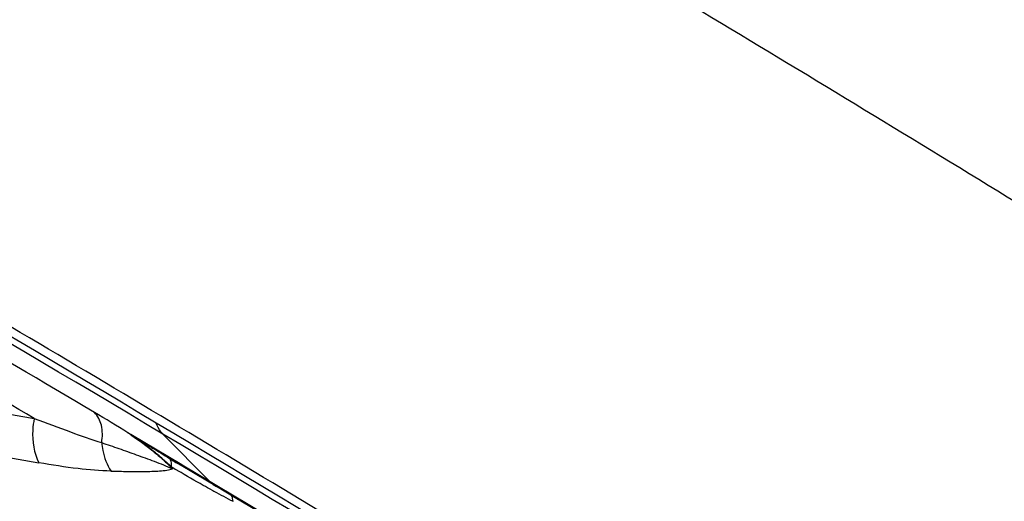
# Model space of a CAD drawing. Units: millimetres. Extents: x 0 to 594, y 0 to 420.
# Drawn here: x 119 to 124, y 194 to 196 of the extents above; entities that cross this region are included whole.
import ezdxf

# ---------------------------------------------------------------- set-up
doc = ezdxf.new("R2010")
doc.units = ezdxf.units.MM
doc.header["$LTSCALE"] = 32.67
doc.layers.add('607088417-000_CL', color=7, linetype='CONTINUOUS')

msp = doc.modelspace()

# ---------------------------------------------------------------- linework, layer by layer
at = {"layer": '607088417-000_CL', "color": 9, "linetype": 'CONTINUOUS'}
for p, q in [((117.2298, 194.2048), (118.9298, 193.909)), ((119.4241, 194.0756), (119.44, 194.0657)), ((119.4422, 194.0632), (119.4401, 194.0656)), ((119.8812, 193.8036), (119.6182, 194.0688))]:
    msp.add_line(p, q, dxfattribs=at)
at = {"layer": '607088417-000_CL', "color": 7, "linetype": 'CONTINUOUS'}
for p, q in [((119.7138, 193.9032), (119.44, 194.0657)), ((119.7341, 193.8912), (119.7138, 193.9032)), ((119.7111, 193.8988), (119.7122, 193.8981)), ((119.8665, 193.8064), (119.7111, 193.8988)), ((119.8812, 193.8036), (119.7341, 193.8912)), ((119.9155, 193.7772), (119.8665, 193.8064)), ((119.9181, 193.7816), (119.8812, 193.8036)), ((120.0194, 193.7153), (119.9155, 193.7772))]:
    msp.add_line(p, q, dxfattribs=at)
for centre, radius, start, end in [((1.7365, -4.8412), 234.763, 58.239381, 59.20627), ((7.9958, 7.0147), 217.9079, 59.205661, 60.225392), ((120.0111, 193.9371), 0.1863, 225.7953, 239.1501), ((1.1695, -5.4626), 231.9472, 58.408051, 59.205257), ((1.2561, -5.4097), 231.8522, 58.431628, 59.187065)]:
    msp.add_arc(centre, radius, start, end, dxfattribs=at)
at = {"layer": '607088417-000_CL', "color": 9, "linetype": 'CONTINUOUS'}
for centre, radius, start, end in [((7.8094, 6.5811), 218.3286, 59.206663, 60.15134), ((7.9071, 6.617), 218.2144, 59.207344, 60.151345), ((9.5114, 8.7517), 215.4685, 59.386475, 59.920574), ((-9.4072, -25.2442), 254.1651, 59.679728, 60.03945), ((113.9336, 185.2196), 10.4199, 58.20347, 59.40141), ((0.9674, -4.9395), 231.7277, 58.316561, 59.211728), ((118.1179, 192.1358), 2.3386, 55.5076, 56.0651), ((0.9551, -5.087), 231.8275, 58.280299, 59.21222), ((121.8842, 197.5597), 4.2573, 238.4166, 239.308), ((121.3528, 196.5891), 3.1855, 238.0214, 238.6075), ((121.4373, 196.7272), 3.3474, 238.6042, 238.766), ((122.5525, 198.6775), 5.5942, 241.5641, 241.7144), ((122.9307, 199.3875), 6.3987, 241.7449, 242.81769)]:
    msp.add_arc(centre, radius, start, end, dxfattribs=at)
at = {"layer": '607088417-000_CL', "color": 7, "linetype": 'CONTINUOUS'}
msp.add_ellipse((170.1272, 55.911), major_axis=(-123.3235, 150.7062), ratio=0.355309, start_param=-0.802096, end_param=-0.775524, dxfattribs=at)
at = {"layer": '607088417-000_CL', "color": 9, "linetype": 'CONTINUOUS'}
msp.add_open_spline([(117.2047, 194.4561), (117.771, 194.3556), (118.3373, 194.2555), (118.9037, 194.1555)], degree=3, dxfattribs=at)
for points, knots in [([(119.278, 194.0209), (119.2833, 194.0526), (119.2846, 194.1133), (119.2569, 194.1697), (119.2375, 194.1886)], [0, 0, 0, 0, 0.542482, 1, 1, 1, 1]), ([(118.9038, 194.1555), (118.8992, 194.1338), (118.888, 194.0512), (118.9015, 193.9634), (118.9298, 193.909)], [0, 0, 0, 0, 0.265201, 1, 1, 1, 1]), ([(118.9038, 194.1555), (118.9707, 194.1297), (119.0948, 194.0831), (119.2201, 194.0395), (119.2781, 194.021)], [0, 0, 0, 0, 0.541085, 1, 1, 1, 1]), ([(119.6182, 194.0688), (119.6143, 194.0727), (119.5986, 194.0908), (119.5875, 194.1124), (119.5812, 194.1296)], [0, 0, 0, 0, 0.233616, 1, 1, 1, 1]), ([(119.4399, 194.0657), (119.4803, 194.0409), (119.5518, 193.9968), (119.6232, 193.9523), (119.6545, 193.933)], [0, 0, 0, 0, 0.562766, 1, 1, 1, 1]), ([(119.2781, 194.021), (119.3098, 194.01), (119.3741, 193.9884), (119.4711, 193.9535), (119.5706, 193.9173), (119.6376, 193.8914), (119.6707, 193.8761)], [0, 0, 0, 0, 0.240504, 0.486115, 0.73867, 1, 1, 1, 1]), ([(119.2781, 194.021), (119.2793, 194.0066), (119.2871, 193.9514), (119.3075, 193.8977), (119.3298, 193.863)], [0, 0, 0, 0, 0.259322, 1, 1, 1, 1]), ([(119.6663, 193.8864), (119.6638, 193.8881), (119.6595, 193.8927), (119.6528, 193.8991), (119.6458, 193.9051), (119.6365, 193.9131), (119.625, 193.9232), (119.6067, 193.9393), (119.5834, 193.9587), (119.5553, 193.9811), (119.527, 194.0027), (119.4896, 194.0302), (119.4611, 194.0501), (119.4422, 194.0632)], [0, 0, 0, 0, 0.032323, 0.064974, 0.097238, 0.129393, 0.193803, 0.258126, 0.385587, 0.511464, 0.635807, 0.758662, 1, 1, 1, 1]), ([(119.4422, 194.0632), (119.4639, 194.048), (119.5074, 194.0176), (119.5696, 193.9698), (119.6241, 193.9226), (119.657, 193.8909), (119.6707, 193.8761)], [0, 0, 0, 0, 0.268216, 0.537891, 0.795697, 1, 1, 1, 1]), ([(119.3297, 193.863), (119.2686, 193.8644), (119.1346, 193.8761), (119.0018, 193.8964), (118.9298, 193.909)], [0, 0, 0, 0, 0.455825, 1, 1, 1, 1]), ([(119.6657, 193.887), (119.6662, 193.8922), (119.6665, 193.9019), (119.6646, 193.9179), (119.6596, 193.9288), (119.6544, 193.933)], [0, 0, 0, 0, 0.320166, 0.589293, 1, 1, 1, 1]), ([(119.3297, 193.863), (119.3605, 193.8625), (119.4212, 193.861), (119.4969, 193.8608), (119.5562, 193.8617), (119.5988, 193.8635), (119.6324, 193.8664), (119.656, 193.8709), (119.6663, 193.8741), (119.6707, 193.8761)], [0, 0, 0, 0, 0.2694, 0.53269, 0.662616, 0.789566, 0.906461, 0.957214, 1, 1, 1, 1]), ([(119.6707, 193.8761), (119.6705, 193.8769), (119.6693, 193.8807), (119.6675, 193.8843), (119.666, 193.887)], [0, 0, 0, 0, 0.206755, 1, 1, 1, 1]), ([(119.8887, 193.7582), (119.8732, 193.7666), (119.8101, 193.8011), (119.7478, 193.8369), (119.7015, 193.865)], [0, 0, 0, 0, 0.246273, 1, 1, 1, 1]), ([(120.0077, 193.6955), (120.0073, 193.6984), (120.0058, 193.7092), (120.0029, 193.7198), (119.9996, 193.727)], [0, 0, 0, 0, 0.272007, 1, 1, 1, 1])]:
    msp.add_open_spline(points, degree=3, knots=knots, dxfattribs=at)

doc.saveas('drawing.dxf')
